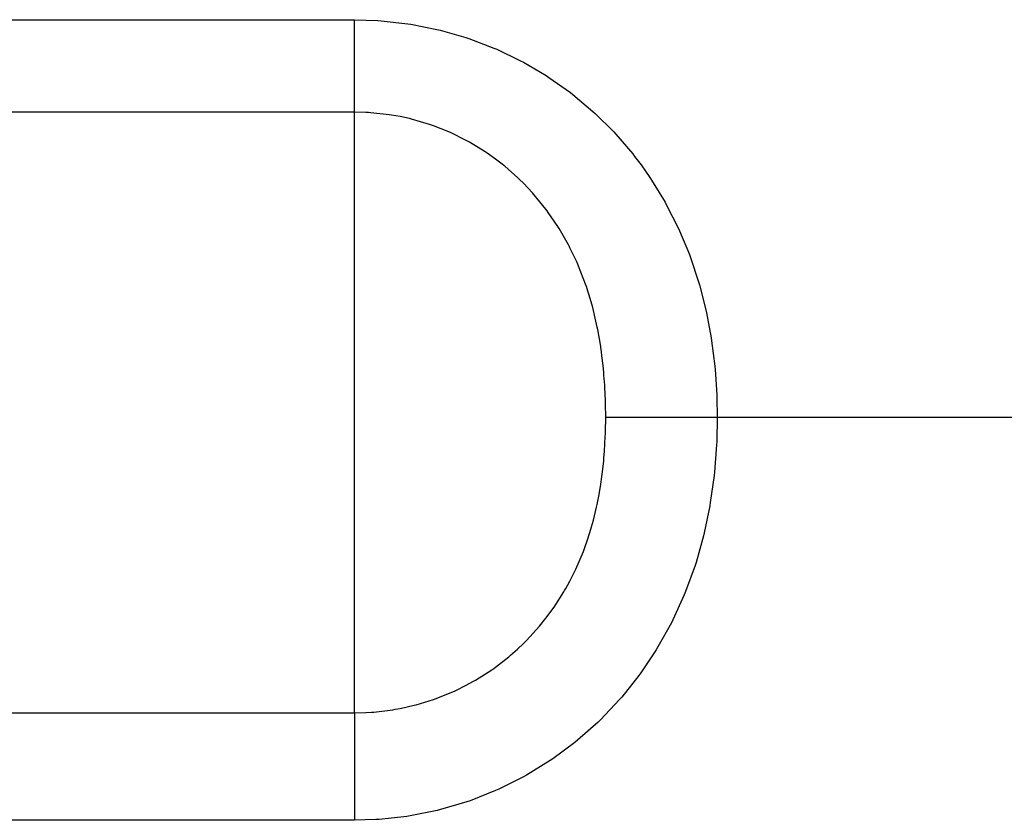
# Model space of a CAD drawing. Extents: x 24 to 962, y -581 to 283.
# Drawn here: x 599 to 616, y -82 to -68 of the extents above; entities that cross this region are included whole.
import ezdxf

# ---------------------------------------------------------------- set-up
doc = ezdxf.new("R2010")
doc.units = 0
doc.linetypes.add('DASHED', pattern=[11.05, 8.7, -2.35])
doc.layers.add('NEVIDI', color=4, linetype='DASHED')

msp = doc.modelspace()

# ---------------------------------------------------------------- linework, layer by layer
at = {"layer": 'NEVIDI', "color": 7, "linetype": 'CONTINUOUS'}
for p, q in [((597, -68.22238), (604.5, -68.22238)), ((604.5, -68.22238), (604.898083, -68.235353)), ((604.5, -68.248127), (604.5, -68.22238)), ((604.5, -68.404513), (604.5, -68.248127)), ((604.898083, -68.235353), (604.952821, -68.239186)), ((604.952821, -68.239186), (605.405466, -68.290121)), ((605.405466, -68.290121), (605.459396, -68.298499)), ((605.459396, -68.298499), (605.904677, -68.386952)), ((604.5, -68.415335), (604.5, -68.404513)), ((604.5, -68.463477), (604.5, -68.415335)), ((604.5, -68.625582), (604.5, -68.463477)), ((605.904677, -68.386952), (605.958345, -68.399991)), ((605.958345, -68.399991), (606.397009, -68.526389)), ((604.5, -68.647604), (604.5, -68.625582)), ((604.5, -68.671998), (604.5, -68.647604)), ((604.5, -68.827096), (604.5, -68.671998)), ((606.397009, -68.526389), (606.449694, -68.543986)), ((606.449694, -68.543986), (606.874957, -68.706115)), ((604.5, -68.871195), (604.5, -68.827096)), ((606.874957, -68.706115), (606.925177, -68.727735)), ((606.925177, -68.727735), (607.330842, -68.922964)), ((604.5, -68.878592), (604.5, -68.871195)), ((604.5, -69.017312), (604.5, -68.878592)), ((607.330842, -68.922964), (607.378468, -68.948387)), ((607.378468, -68.948387), (607.76565, -69.176405)), ((604.5, -69.058589), (604.5, -69.017312)), ((604.5, -69.093702), (604.5, -69.058589)), ((604.5, -69.194096), (604.5, -69.093702)), ((607.76565, -69.176405), (607.811062, -69.205785)), ((604.5, -69.23194), (604.5, -69.194096)), ((604.5, -69.289332), (604.5, -69.23194)), ((604.5, -69.355143), (604.5, -69.289332)), ((607.811062, -69.205785), (608.179105, -69.466354)), ((604.5, -69.389174), (604.5, -69.355143)), ((604.5, -69.462382), (604.5, -69.389174)), ((604.5, -69.49846), (604.5, -69.462382)), ((604.5, -69.528269), (604.5, -69.49846)), ((608.179105, -69.466354), (608.221996, -69.49948)), ((608.221996, -69.49948), (608.56475, -69.787726)), ((604.5, -69.610107), (604.5, -69.528269)), ((604.5, -69.62239), (604.5, -69.610107)), ((604.5, -69.647543), (604.5, -69.62239)), ((604.5, -69.725369), (604.5, -69.647543)), ((604.5, -69.79857), (597, -69.79857)), ((604.5, -69.729998), (604.5, -69.725369)), ((604.5, -69.745642), (604.5, -69.729998)), ((604.5, -69.79857), (604.5, -69.745642)), ((604.5, -74.999997), (604.5, -69.79857)), ((604.693291, -69.803256), (604.5, -69.79857)), ((604.737343, -69.805637), (604.693291, -69.803256)), ((604.775557, -69.808098), (604.737343, -69.805637)), ((605.089112, -69.842324), (604.775557, -69.808098)), ((605.126841, -69.848145), (605.089112, -69.842324)), ((605.275507, -69.874702), (605.126841, -69.848145)), ((608.56475, -69.787726), (608.604257, -69.823863)), ((608.604257, -69.823863), (608.919025, -70.1365)), ((605.435859, -69.909921), (605.275507, -69.874702)), ((605.472644, -69.918979), (605.435859, -69.909921)), ((605.777094, -70.00843), (605.472644, -69.918979)), ((605.813234, -70.020809), (605.777094, -70.00843)), ((605.84459, -70.031862), (605.813234, -70.020809)), ((606.109381, -70.137114), (605.84459, -70.031862)), ((606.144234, -70.152609), (606.109381, -70.137114)), ((606.390904, -70.273894), (606.144234, -70.152609)), ((608.919025, -70.1365), (608.955214, -70.175513)), ((608.955214, -70.175513), (609.24271, -70.512044)), ((606.426644, -70.293226), (606.390904, -70.273894)), ((606.459822, -70.311588), (606.426644, -70.293226)), ((606.729244, -70.476318), (606.459822, -70.311588)), ((606.760836, -70.49756), (606.729244, -70.476318)), ((606.905191, -70.600197), (606.760836, -70.49756)), ((609.24271, -70.512044), (609.276047, -70.554452)), ((607.016659, -70.686082), (606.905191, -70.600197)), ((607.046707, -70.710285), (607.016659, -70.686082)), ((609.276047, -70.554452), (609.384398, -70.697778)), ((607.060893, -70.72187), (607.046707, -70.710285)), ((607.286204, -70.920656), (607.060893, -70.72187)), ((609.384398, -70.697778), (609.536211, -70.914191)), ((607.314066, -70.94731), (607.286204, -70.920656)), ((607.378768, -71.011132), (607.314066, -70.94731)), ((607.533973, -71.176108), (607.378768, -71.011132)), ((609.536211, -70.914191), (609.566006, -70.959046)), ((609.566006, -70.959046), (609.795317, -71.335851)), ((607.559364, -71.204831), (607.533973, -71.176108)), ((607.760583, -71.452337), (607.559364, -71.204831)), ((609.795317, -71.335851), (609.821187, -71.382404)), ((607.783666, -71.483234), (607.760583, -71.452337)), ((607.803591, -71.510365), (607.783666, -71.483234)), ((607.905621, -71.656509), (607.803591, -71.510365)), ((609.821187, -71.382404), (610.018952, -71.773016)), ((607.965948, -71.749176), (607.905621, -71.656509)), ((607.986574, -71.782039), (607.965948, -71.749176)), ((608.14793, -72.063363), (607.986574, -71.782039)), ((610.018952, -71.773016), (610.040902, -71.820806)), ((610.040902, -71.820806), (610.208712, -72.225419)), ((608.166062, -72.098072), (608.14793, -72.063363)), ((608.172428, -72.110429), (608.166062, -72.098072)), ((608.288814, -72.35399), (608.172428, -72.110429)), ((608.305244, -72.391443), (608.288814, -72.35399)), ((610.208712, -72.225419), (610.227094, -72.274816)), ((610.227094, -72.274816), (610.365517, -72.692302)), ((608.320806, -72.427726), (608.305244, -72.391443)), ((608.439067, -72.734338), (608.320806, -72.427726)), ((610.365517, -72.692302), (610.380403, -72.743171)), ((608.452148, -72.772291), (608.439067, -72.734338)), ((608.479021, -72.853407), (608.452148, -72.772291)), ((608.495399, -72.905129), (608.479021, -72.853407)), ((610.380403, -72.743171), (610.489181, -73.168222)), ((608.550066, -73.092783), (608.495399, -72.905129)), ((608.560692, -73.1324), (608.550066, -73.092783)), ((608.616635, -73.36315), (608.560692, -73.1324)), ((610.489181, -73.168222), (610.500482, -73.219475)), ((608.638278, -73.465169), (608.616635, -73.36315)), ((610.500482, -73.219475), (610.580735, -73.648263)), ((608.646343, -73.505538), (608.638278, -73.465169)), ((608.691103, -73.760727), (608.646343, -73.505538)), ((610.580735, -73.648263), (610.588752, -73.699937)), ((610.588752, -73.699937), (610.642702, -74.132293)), ((608.703923, -73.846967), (608.691103, -73.760727)), ((608.709716, -73.888588), (608.703923, -73.846967)), ((608.718287, -73.95378), (608.709716, -73.888588)), ((608.737327, -74.118816), (608.718287, -73.95378)), ((608.748903, -74.239045), (608.737327, -74.118816)), ((610.642702, -74.132293), (610.647675, -74.184474)), ((610.647675, -74.184474), (610.676781, -74.620149)), ((608.752587, -74.281982), (608.748903, -74.239045)), ((608.764925, -74.451861), (608.752587, -74.281982)), ((608.774551, -74.640443), (608.764925, -74.451861)), ((608.776193, -74.684269), (608.774551, -74.640443)), ((608.778783, -74.770441), (608.776193, -74.684269)), ((610.676781, -74.620149), (610.678821, -74.672612)), ((610.678821, -74.672612), (610.684658, -74.999997)), ((608.781687, -74.999997), (608.778783, -74.770441)), ((604.5, -80.040831), (604.5, -74.999997)), ((608.778215, -75.243103), (608.781687, -74.999997)), ((608.781687, -74.999997), (608.79125, -74.999997)), ((608.79125, -74.999997), (608.842394, -74.999997)), ((608.842394, -74.999997), (608.864638, -74.999997)), ((608.864638, -74.999997), (608.889563, -74.999997)), ((608.889563, -74.999997), (608.957492, -74.999997)), ((608.957492, -74.999997), (608.986051, -74.999997)), ((608.986051, -74.999997), (609.017437, -74.999997)), ((609.017437, -74.999997), (609.101003, -74.999997)), ((609.101003, -74.999997), (609.13542, -74.999997)), ((609.13542, -74.999997), (609.172752, -74.999997)), ((609.172752, -74.999997), (609.270707, -74.999997)), ((609.270707, -74.999997), (609.310377, -74.999997)), ((609.310377, -74.999997), (609.353145, -74.999997)), ((609.353145, -74.999997), (609.463684, -74.999997)), ((609.463684, -74.999997), (609.507961, -74.999997)), ((609.507961, -74.999997), (609.555509, -74.999997)), ((609.555509, -74.999997), (609.6769, -74.999997)), ((609.6769, -74.999997), (609.72502, -74.999997)), ((609.72502, -74.999997), (609.776487, -74.999997)), ((609.776487, -74.999997), (609.906726, -74.999997)), ((609.906726, -74.999997), (609.957881, -74.999997)), ((609.957881, -74.999997), (610.012339, -74.999997)), ((610.012339, -74.999997), (610.14939, -74.999997)), ((610.14939, -74.999997), (610.202763, -74.999997)), ((610.202763, -74.999997), (610.259397, -74.999998)), ((610.259397, -74.999998), (610.400914, -74.999998)), ((610.400914, -74.999998), (610.45582, -74.999999)), ((610.45582, -74.999999), (610.513432, -74.999999)), ((610.513432, -74.999999), (610.65686, -75.000001)), ((610.65686, -75.000001), (610.684658, -75.000002)), ((610.684658, -74.999997), (610.675452, -75.414802)), ((610.684658, -74.999997), (647.229665, -74.999997)), ((608.761726, -75.576932), (608.77528, -75.329305)), ((608.77528, -75.329305), (608.776931, -75.28414)), ((608.776931, -75.28414), (608.778215, -75.243103)), ((610.672757, -75.471038), (610.63651, -75.938633)), ((610.675452, -75.414802), (610.672757, -75.471038)), ((608.748325, -75.74166), (608.752247, -75.697828)), ((608.752247, -75.697828), (608.761726, -75.576932)), ((608.728456, -75.929697), (608.748325, -75.74166)), ((608.705944, -76.100292), (608.718273, -76.011033)), ((608.718273, -76.011033), (608.728456, -75.929697)), ((610.630507, -75.994346), (610.566132, -76.456869)), ((610.63651, -75.938633), (610.630507, -75.994346)), ((608.670883, -76.316045), (608.699609, -76.142973)), ((608.699609, -76.142973), (608.705944, -76.100292)), ((608.636618, -76.490985), (608.670883, -76.316045)), ((608.573298, -76.757984), (608.627747, -76.532163)), ((608.627747, -76.532163), (608.636618, -76.490985)), ((610.556569, -76.512536), (610.462315, -76.969384)), ((610.566132, -76.456869), (610.556569, -76.512536)), ((608.530928, -76.909548), (608.542594, -76.869518)), ((608.542594, -76.869518), (608.573298, -76.757984)), ((608.421742, -77.237246), (608.479048, -77.074661)), ((608.479048, -77.074661), (608.530928, -76.909548)), ((610.449091, -77.023979), (610.322534, -77.475204)), ((610.462315, -76.969384), (610.449091, -77.023979)), ((608.407198, -77.275809), (608.421742, -77.237246)), ((608.274532, -77.589039), (608.401468, -77.290733)), ((608.401468, -77.290733), (608.407198, -77.275809)), ((610.305216, -77.529272), (610.143766, -77.974336)), ((610.322534, -77.475204), (610.305216, -77.529272)), ((608.172476, -77.79402), (608.257211, -77.625704)), ((608.257211, -77.625704), (608.274532, -77.589039)), ((608.102104, -77.921804), (608.172476, -77.79402)), ((607.903613, -78.23702), (608.069096, -77.978518)), ((608.069096, -77.978518), (608.081904, -77.956739)), ((608.081904, -77.956739), (608.102104, -77.921804)), ((610.122147, -78.027438), (609.927101, -78.45703)), ((610.143766, -77.974336), (610.122147, -78.027438)), ((607.880796, -78.269725), (607.903613, -78.23702)), ((607.678734, -78.534219), (607.803751, -78.375642)), ((607.803751, -78.375642), (607.880796, -78.269725)), ((607.430263, -78.809183), (607.653089, -78.564922)), ((607.653089, -78.564922), (607.678734, -78.534219)), ((609.901536, -78.507829), (609.673867, -78.91796)), ((609.927101, -78.45703), (609.901536, -78.507829)), ((607.280549, -78.9536), (607.378768, -78.86048)), ((607.378768, -78.86048), (607.402222, -78.837336)), ((607.402222, -78.837336), (607.430263, -78.809183)), ((609.673867, -78.91796), (609.644552, -78.966037)), ((606.905182, -79.25998), (607.13124, -79.084265)), ((607.13124, -79.084265), (607.161256, -79.058993)), ((607.161256, -79.058993), (607.280549, -78.9536)), ((609.644552, -78.966037), (609.38337, -79.356909)), ((606.563259, -79.482536), (606.840133, -79.306096)), ((606.840133, -79.306096), (606.872437, -79.28343)), ((606.872437, -79.28343), (606.905182, -79.25998)), ((609.349996, -79.402599), (609.054657, -79.772852)), ((609.38337, -79.356909), (609.349996, -79.402599)), ((606.23726, -79.653505), (606.390986, -79.577506)), ((606.390986, -79.577506), (606.528648, -79.502482)), ((606.528648, -79.502482), (606.563259, -79.482536)), ((605.90017, -79.793591), (606.201431, -79.67009)), ((606.201431, -79.67009), (606.23726, -79.653505)), ((605.27599, -79.966469), (605.514447, -79.912934)), ((605.514447, -79.912934), (605.552601, -79.902967)), ((605.552601, -79.902967), (605.844611, -79.813378)), ((605.844611, -79.813378), (605.863421, -79.806779)), ((605.863421, -79.806779), (605.90017, -79.793591)), ((609.016975, -79.816165), (608.692119, -80.158698)), ((609.054657, -79.772852), (609.016975, -79.816165)), ((597, -80.040831), (604.5, -80.040831)), ((604.499999, -80.040831), (604.693399, -80.036249)), ((604.5, -80.040831), (604.5, -80.051225)), ((604.5, -80.051225), (604.5, -80.131494)), ((604.693399, -80.036249), (604.788936, -80.030598)), ((604.788936, -80.030598), (604.82858, -80.027592)), ((604.82858, -80.027592), (605.154644, -79.988042)), ((605.154644, -79.988042), (605.193969, -79.981464)), ((605.193969, -79.981464), (605.27599, -79.966469)), ((604.5, -80.131494), (604.5, -80.135477)), ((604.5, -80.135477), (604.5, -80.161286)), ((604.5, -80.161286), (604.5, -80.264546)), ((604.5, -80.264546), (604.5, -80.281392)), ((608.651656, -80.197841), (608.300762, -80.509148)), ((608.692119, -80.158698), (608.651656, -80.197841)), ((604.5, -80.281392), (604.5, -80.295383)), ((604.5, -80.295383), (604.5, -80.416176)), ((604.5, -80.416176), (604.5, -80.451546)), ((604.5, -80.451546), (604.5, -80.460942)), ((604.5, -80.460942), (604.5, -80.588226)), ((604.5, -80.588226), (604.5, -80.62782)), ((608.256759, -80.54491), (607.880258, -80.824753)), ((608.300762, -80.509148), (608.256759, -80.54491)), ((604.5, -80.62782), (604.5, -80.6668)), ((604.5, -80.6668), (604.5, -80.778415)), ((604.5, -80.778415), (604.5, -80.821402)), ((604.5, -80.821402), (604.5, -80.895135)), ((604.5, -80.895135), (604.5, -80.983976)), ((607.833386, -80.856532), (607.430224, -81.104721)), ((607.880258, -80.824753), (607.833386, -80.856532)), ((604.5, -80.983976), (604.5, -81.029919)), ((604.5, -81.029919), (604.5, -81.141693)), ((607.430224, -81.104721), (607.380157, -81.132579)), ((604.5, -81.141693), (604.5, -81.20189)), ((604.5, -81.20189), (604.5, -81.250109)), ((604.5, -81.250109), (604.5, -81.401885)), ((607.380157, -81.132579), (606.957446, -81.343984)), ((604.5, -81.401885), (604.5, -81.429242)), ((604.5, -81.429242), (604.5, -81.479057)), ((606.905516, -81.367159), (606.469319, -81.539265)), ((606.957446, -81.343984), (606.905516, -81.367159)), ((604.5, -81.479057), (604.5, -81.662826)), ((606.416082, -81.557606), (605.965347, -81.690928)), ((606.469319, -81.539265), (606.416082, -81.557606)), ((604.5, -81.662826), (604.5, -81.670866)), ((604.5, -81.670866), (604.5, -81.713511)), ((604.5, -81.713511), (604.5, -81.873861)), ((605.91013, -81.704639), (605.44564, -81.798318)), ((605.965347, -81.690928), (605.91013, -81.704639)), ((604.5, -81.873861), (597, -81.873861)), ((604.860537, -81.862948), (604.5, -81.873861)), ((604.917384, -81.859227), (604.860537, -81.862948)), ((605.388815, -81.807172), (604.917384, -81.859227)), ((605.44564, -81.798318), (605.388815, -81.807172))]:
    msp.add_line(p, q, dxfattribs=at)

doc.saveas('drawing.dxf')
